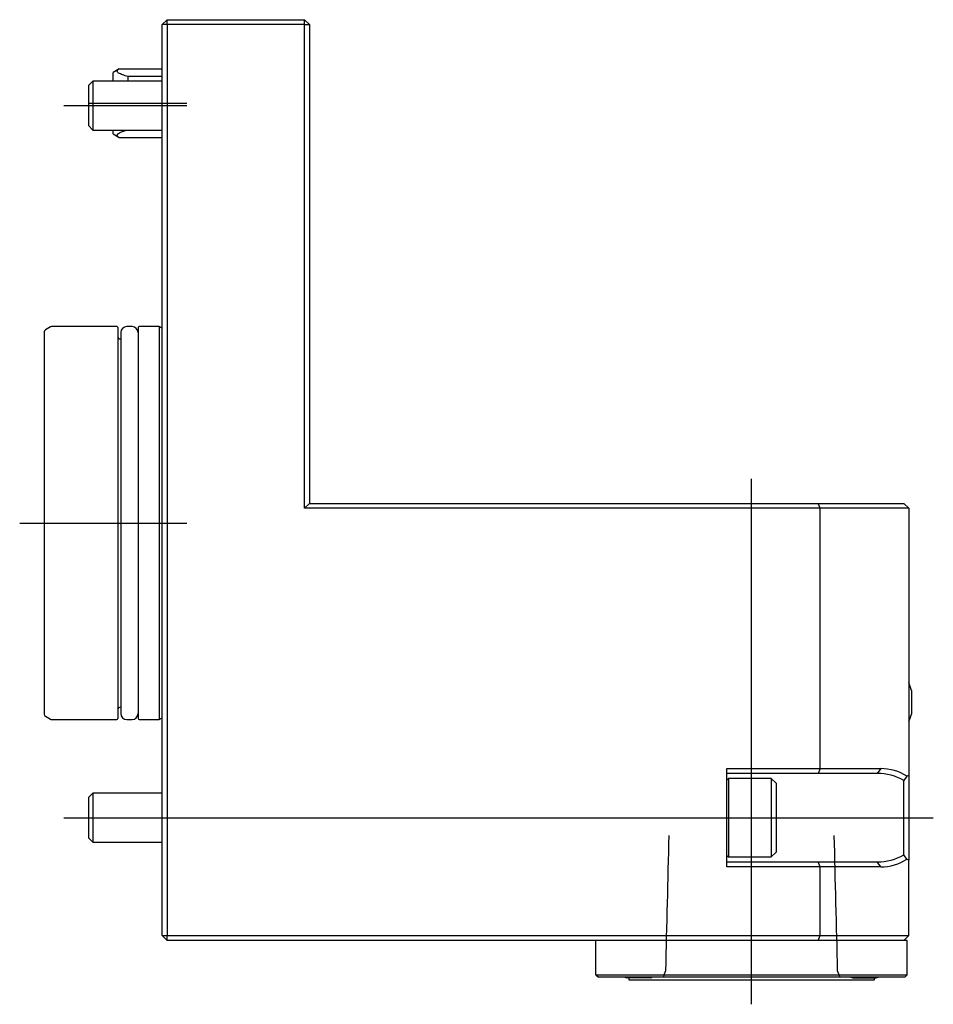
# Model space of a CAD drawing. Units: millimetres. Extents: x -29 to 961, y -113 to 266.
# Drawn here: x 775 to 961, y 66 to 266 of the extents above; entities that cross this region are included whole.
import ezdxf

# ---------------------------------------------------------------- set-up
doc = ezdxf.new("R2010")
doc.units = ezdxf.units.MM
doc.layers.add('1', color=4, linetype='Continuous')

# ---------------------------------------------------------------- blocks, each defined once
blk = doc.blocks.new('SE')
at = {"layer": '1'}
for p, q in [((805.32, 266.19), (804.32, 265.19)), ((804.32, 79.69), (804.32, 265.19)), ((805.32, 265.19), (804.32, 265.19)), ((805.32, 266.19), (833.32, 266.19)), ((805.32, 265.19), (805.32, 266.19)), ((833.32, 265.19), (805.32, 265.19)), ((805.32, 265.19), (805.32, 79.69)), ((834.32, 265.19), (833.32, 266.19)), ((833.32, 265.19), (833.32, 266.19)), ((833.32, 166.69), (833.32, 265.19)), ((833.32, 265.19), (834.32, 265.19)), ((834.32, 265.19), (834.32, 167.69)), ((795.59, 256.19), (794.32, 255.46)), ((794.32, 253.69), (794.32, 255.46)), ((795.59, 256.19), (804.32, 256.19)), ((790.24, 253.69), (789.32, 252.77)), ((789.32, 252.77), (789.32, 244.61)), ((790.24, 253.69), (790.24, 243.69)), ((804.32, 253.69), (790.24, 253.69)), ((797.32, 254.61), (797.32, 253.69)), ((804.32, 254.61), (797.32, 254.61)), ((784.32, 248.69), (809.32, 248.69)), ((789.32, 249.19), (809.32, 249.19)), ((789.32, 244.61), (790.24, 243.69)), ((790.24, 243.69), (804.32, 243.69)), ((794.32, 242.92), (794.32, 243.69)), ((794.32, 242.92), (795.59, 242.19)), ((795.59, 242.19), (804.32, 242.19)), ((780.32, 202.61), (780.32, 124.77)), ((781.57, 203.62), (780.57, 203.04)), ((795.12, 203.69), (781.82, 203.69)), ((795.32, 203.49), (795.32, 123.89)), ((798.22, 203.69), (797.12, 203.69)), ((799.42, 203.49), (799.42, 123.89)), ((803.72, 203.69), (799.62, 203.69)), ((803.72, 203.69), (803.72, 123.69)), ((804.32, 203.34), (803.72, 203.69)), ((795.92, 201.19), (795.82, 201.19)), ((795.92, 202.49), (795.92, 124.89)), ((924.32, 65.69), (924.32, 172.69)), ((833.32, 166.69), (834.32, 167.69)), ((938.32, 166.69), (833.32, 166.69)), ((834.32, 167.69), (937.91, 167.69)), ((937.91, 167.69), (955.32, 167.69)), ((938.32, 166.69), (937.91, 167.69)), ((938.32, 113.69), (938.32, 166.69)), ((956.32, 166.69), (938.32, 166.69)), ((956.32, 166.69), (955.32, 167.69)), ((956.32, 166.69), (956.32, 112.35)), ((775.32, 163.69), (809.32, 163.69)), ((956.86, 129.59), (956.86, 124.79)), ((780.57, 124.33), (781.57, 123.76)), ((795.82, 126.19), (795.92, 126.19)), ((781.82, 123.69), (795.12, 123.69)), ((797.12, 123.69), (798.22, 123.69)), ((799.62, 123.69), (803.72, 123.69)), ((803.72, 123.69), (804.32, 124.03)), ((919.32, 93.69), (919.32, 113.69)), ((919.32, 113.69), (938.32, 113.69)), ((937.91, 112.69), (919.32, 112.69)), ((938.32, 113.69), (937.91, 112.69)), ((949.91, 112.69), (937.91, 112.69)), ((938.32, 113.69), (950.62, 113.69)), ((950.62, 113.69), (949.91, 112.69)), ((955.96, 112.14), (956.32, 112.35)), ((956.32, 112.35), (956.32, 95.03)), ((919.66, 111.69), (919.32, 111.35)), ((919.66, 111.69), (919.66, 95.69)), ((928.32, 111.69), (919.66, 111.69)), ((928.32, 111.69), (928.32, 95.69)), ((929.32, 110.69), (928.32, 111.69)), ((929.32, 110.69), (929.32, 96.69)), ((955.96, 112.14), (955.32, 111.26)), ((955.32, 96.12), (955.32, 111.26)), ((790.24, 108.69), (789.32, 107.77)), ((790.24, 108.69), (790.24, 98.69)), ((804.32, 108.69), (790.24, 108.69)), ((789.32, 107.77), (789.32, 99.61)), ((924.32, 65.69), (924.32, 104.69)), ((784.32, 103.69), (961.32, 103.69)), ((789.32, 99.61), (790.24, 98.69)), ((790.24, 98.69), (804.32, 98.69)), ((928.32, 95.69), (929.32, 96.69)), ((919.32, 96.02), (919.66, 95.69)), ((919.32, 94.69), (937.91, 94.69)), ((919.66, 95.69), (928.32, 95.69)), ((937.91, 94.69), (949.91, 94.69)), ((938.32, 93.69), (937.91, 94.69)), ((950.62, 93.69), (949.91, 94.69)), ((955.96, 95.24), (955.32, 96.12)), ((956.32, 95.03), (955.96, 95.24)), ((956.32, 79.69), (956.32, 95.03)), ((938.32, 93.69), (919.32, 93.69)), ((938.32, 79.69), (938.32, 93.69)), ((950.62, 93.69), (938.32, 93.69)), ((804.32, 79.69), (805.32, 78.69)), ((804.32, 79.69), (805.32, 79.69)), ((805.32, 79.69), (938.32, 79.69)), ((805.32, 78.69), (805.32, 79.69)), ((937.91, 78.69), (805.32, 78.69)), ((892.65, 71.69), (892.65, 78.69)), ((937.91, 78.69), (938.32, 79.69)), ((955.32, 78.69), (937.91, 78.69)), ((938.32, 79.69), (956.32, 79.69)), ((955.32, 78.69), (956.32, 79.69)), ((956, 78.69), (955.32, 78.69)), ((956, 71.69), (956, 78.69)), ((892.65, 71.69), (956, 71.69)), ((892.65, 71.69), (893.15, 71.19)), ((955.5, 71.19), (893.15, 71.19)), ((903.72, 71.08), (898.92, 71.08)), ((899.32, 71.08), (899.32, 70.69)), ((899.32, 70.69), (949.32, 70.69)), ((944.92, 71.08), (949.72, 71.08)), ((949.32, 70.69), (949.32, 71.08)), ((955.5, 71.19), (956, 71.69))]:
    blk.add_line(p, q, dxfattribs=at)
for centre, radius, start, end in [((780.82, 202.61), 0.5, 120, 180), ((781.82, 203.19), 0.5, 90, 120), ((795.12, 203.49), 0.2, 0, 90), ((797.12, 202.49), 1.2, 90, 180), ((798.22, 202.49), 1.2, 0, 90), ((799.62, 203.49), 0.2, 90, 180), ((795.82, 201.69), 0.5, 180, 270), ((947.16, 127.19), 10, 13.8865, 23.5509), ((780.82, 124.77), 0.5, 180, 240), ((795.82, 125.69), 0.5, 90, 180), ((797.12, 124.89), 1.2, 180, 270), ((798.22, 124.89), 1.2, 270, 0), ((947.16, 127.19), 10, 336.4491, 346.1135), ((781.82, 124.19), 0.5, 240, 270), ((795.12, 123.89), 0.2, 270, 0), ((799.62, 123.89), 0.2, 180, 270), ((949.94, 101.85), 10.84, 60.2034, 90.1519), ((950.61, 103.66), 10.03, 57.7203, 89.9673), ((949.94, 105.54), 10.85, 269.8596, 299.7852), ((950.61, 103.71), 10.03, 270.0327, 302.2797), ((901.32, 80.79), 10, 253.7412, 256.1135), ((901.32, 80.79), 10, 283.8865, 286.2588), ((947.32, 80.79), 10, 253.7412, 256.1135), ((947.32, 80.79), 10, 283.8865, 286.2588)]:
    blk.add_arc(centre, radius, start, end, dxfattribs=at)
for points, knots in [([(797.32, 254.61), (796.94, 254.72), (796.58, 254.83), (795.94, 255.07), (795.66, 255.19), (795.36, 255.4), (795.29, 255.47), (795.21, 255.58), (795.2, 255.62), (795.18, 255.69), (795.18, 255.73), (795.19, 255.84), (795.24, 255.91), (795.38, 256.05), (795.47, 256.12), (795.59, 256.19)], [0, 0, 0, 0, 0.25, 0.25, 0.5, 0.5, 0.625, 0.625, 0.6875, 0.6875, 0.75, 0.75, 0.875, 0.875, 1, 1, 1, 1]), ([(795.59, 242.19), (795.48, 242.25), (795.38, 242.32), (795.24, 242.47), (795.2, 242.54), (795.17, 242.68), (795.19, 242.76), (795.28, 242.9), (795.36, 242.97), (795.55, 243.11), (795.67, 243.17), (795.94, 243.3), (796.09, 243.36), (796.5, 243.52), (796.78, 243.6), (797.06, 243.69)], [0, 0, 0, 0, 0.1325313, 0.1325313, 0.2650626, 0.2650626, 0.3975939, 0.3975939, 0.5301252, 0.5301252, 0.6626566, 0.6626566, 0.7951879, 0.7951879, 1, 1, 1, 1])]:
    blk.add_open_spline(points, degree=3, knots=knots, dxfattribs=at)
for points in [[(907.48, 100.09), (907.25, 90.89), (907.03, 81.69), (906.8, 72.49)], [(941.85, 72.49), (941.62, 81.69), (941.39, 90.89), (941.16, 100.09)], [(906.79, 72.49), (906.63, 72.06), (906.48, 71.62), (906.32, 71.19)], [(942.33, 71.19), (942.17, 71.62), (942.01, 72.06), (941.85, 72.49)]]:
    blk.add_open_spline(points, degree=3, dxfattribs=at)

msp = doc.modelspace()

# ---------------------------------------------------------------- block references
at = {"layer": '1'}
msp.add_blockref('SE', (0, 0), dxfattribs=at)

doc.saveas('drawing.dxf')
